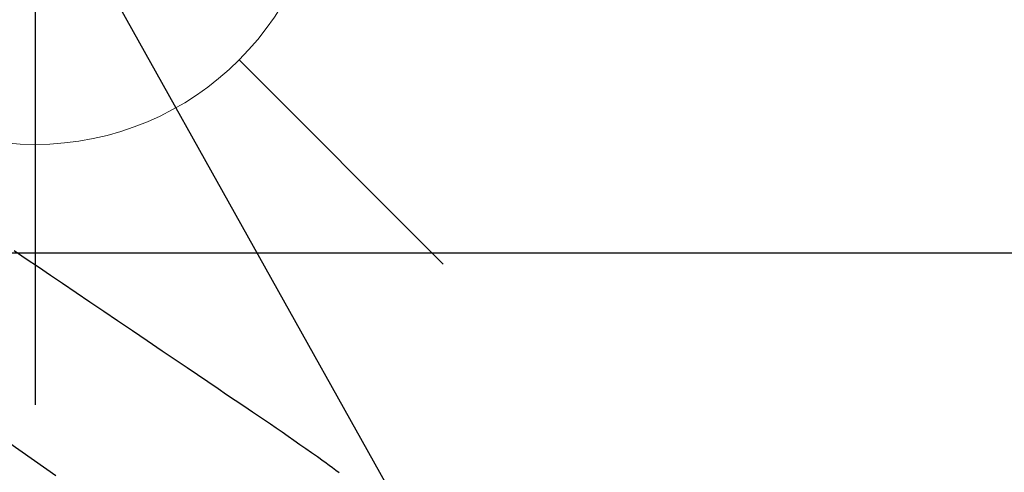
# Model space of a CAD drawing. Extents: x 83844 to 110317, y -22053 to -13183.
# Drawn here: x 101848 to 101984, y -15185 to -15123 of the extents above; entities that cross this region are included whole.
import ezdxf

# ---------------------------------------------------------------- set-up
doc = ezdxf.new("R2010")
doc.units = 0
doc.header["$LTSCALE"] = 50
doc.header["$MEASUREMENT"] = 0
doc.linetypes.add('CENTER2', pattern=[1.125, 0.75, -0.125, 0.125, -0.125])
doc.linetypes.add('HIDDEN', pattern=[0.375, 0.25, -0.125])
doc.layers.get('0').update_dxf_attribs({"linetype": 'CONTINUOUS'})
doc.layers.get('DEFPOINTS').update_dxf_attribs({"color": 146, "linetype": 'CONTINUOUS'})
for name, color, linetype in [('126-甲板', 2, 'CONTINUOUS'), ('150-機器', 8, 'CONTINUOUS'), ('160-文字', 254, 'CONTINUOUS')]:
    doc.layers.add(name, color=color, linetype=linetype)
doc.styles.add('KH001', font='txt')
doc.dimstyles.new('KH1xx030', dxfattribs={"dimscale": 30, "dimtxt": 2, "dimasz": 0.6, "dimexe": 0.3, "dimexo": 1.2, "dimgap": 0.5, "dimtad": 3, "dimdec": 1, "dimdsep": 46, "dimlunit": 6, "dimtxsty": 'KH001', "dimblk": 'DOT', "dimcen": 1, "dimdle": 1, "dimclrd": 256, "dimclre": 256, "dimclrt": 256, "dimadec": 0, "dimazin": 0, "dimtfac": 1, "dimtdec": 1, "dimtix": 1, "dimtmove": 2, "dimatfit": 3, "dimldrblk": 'CLOSEDBLANK', "dimfxl": 1, "dimtolj": 1, "dimtzin": 0, "dimlwd": -1, "dimlwe": -1, "dimarcsym": 0})

# ---------------------------------------------------------------- blocks, each defined once
blk = doc.blocks.new('F402_H')
at = {"layer": '150-機器', "color": 13, "linetype": 'CENTER2'}
blk.add_line((0, 0), (244.02, -170.86), dxfattribs=at)
at = {"layer": '150-機器', "color": 13, "linetype": 'HIDDEN'}
blk.add_lwpolyline([(117.13, -54.89), (118.8, -56.02), (120.47, -57.15), (122.14, -58.28), (123.82, -59.41), (125.72, -60.7), (127.63, -61.99), (129.53, -63.28), (131.44, -64.56), (133.5, -65.96), (135.56, -67.35), (137.63, -68.75), (139.69, -70.14), (141.11, -71.1), (142.54, -72.07), (143.96, -73.03), (145.38, -73.99), (146.57, -74.8), (147.76, -75.6), (148.95, -76.41), (150.15, -77.21), (150.98, -77.77), (151.8, -78.32), (152.63, -78.88), (153.45, -79.45), (154.27, -80.01), (155.09, -80.59), (155.9, -81.16), (156.72, -81.73), (157.53, -82.29), (158.34, -82.85), (159.15, -83.42), (159.95, -83.99), (160.16, -84.15), (160.37, -84.3), (160.58, -84.46), (160.79, -84.61), (161.25, -84.95), (161.7, -85.28), (162.16, -85.62)], dxfattribs=at)
blk = doc.blocks.new('給水')
at = {"layer": '160-文字', "color": 4, "linetype": 'Continuous', "lineweight": 20}
for p, q in [((-56.57, 56.57), (-28.28, 28.28)), ((28.28, 28.28), (56.57, 56.57)), ((-56.57, -56.57), (-28.28, -28.28)), ((28.28, -28.28), (56.57, -56.57))]:
    blk.add_line(p, q, dxfattribs=at)
blk.add_circle((0, 0), 40, dxfattribs=at)
blk = doc.blocks.new('_ClosedBlank')
at = {"color": 0, "linetype": 'ByBlock', "lineweight": -2}
for p, q in [((-1, 0.1667), (0, 0)), ((-1, 0.1667), (-1, -0.1667)), ((0, 0), (-1, -0.1667))]:
    blk.add_line(p, q, dxfattribs=at)
blk = doc.blocks.new('_Dot')
at = {"color": 0, "linetype": 'ByBlock', "lineweight": -2}
blk.add_line((-0.5, 0), (-1, 0), dxfattribs=at)
at = {"color": 0, "linetype": 'ByBlock', "const_width": 0.5}
blk.add_lwpolyline([(-0.25, 0, 1), (0.25, 0, 1)], format="xyb", close=True, dxfattribs=at)

msp = doc.modelspace()

# ---------------------------------------------------------------- linework, layer by layer
at = {"layer": '126-甲板', "linetype": 'Continuous'}
msp.add_lwpolyline([(101340.16, -15155.06), (102120.16, -15155.06, -0.414214), (102130.16, -15165.06), (102130.16, -15580.06, -0.414214), (102120.16, -15590.06), (101340.16, -15590.06, -0.414214), (101330.16, -15580.06), (101330.16, -15165.06, -0.414214)], format="xyb", close=True, dxfattribs=at)
at = {"layer": 'DEFPOINTS'}
msp.add_line((101850.16, -15023.99), (101850.16, -15176.13), dxfattribs=at)

# ---------------------------------------------------------------- block references
at = {"layer": '150-機器'}
msp.add_blockref('F402_H', (101730.15, -15099.87), dxfattribs=at)
at = {"layer": '160-文字'}
msp.add_blockref('給水', (101850.16, -15100.06), dxfattribs=at)

# ---------------------------------------------------------------- leaders
at = {"layer": '160-文字', "annotation_type": 0, "has_hookline": 1, "hookline_direction": 0, "text_width": 1398.58}
msp.add_leader([(101610.16, -15092.68), (102429.41, -16136.1), (102447.41, -16136.1)], dimstyle='KH1xx030', override={"dimgap": 0.5, "dimtad": 1}, dxfattribs=at)
at = {"layer": '160-文字'}
msp.add_leader([(101850.16, -15100.06), (102429.41, -16136.1)], dimstyle='KH1xx030', override={"dimgap": 0.5, "dimtad": 1}, dxfattribs=at)

doc.saveas('drawing.dxf')
